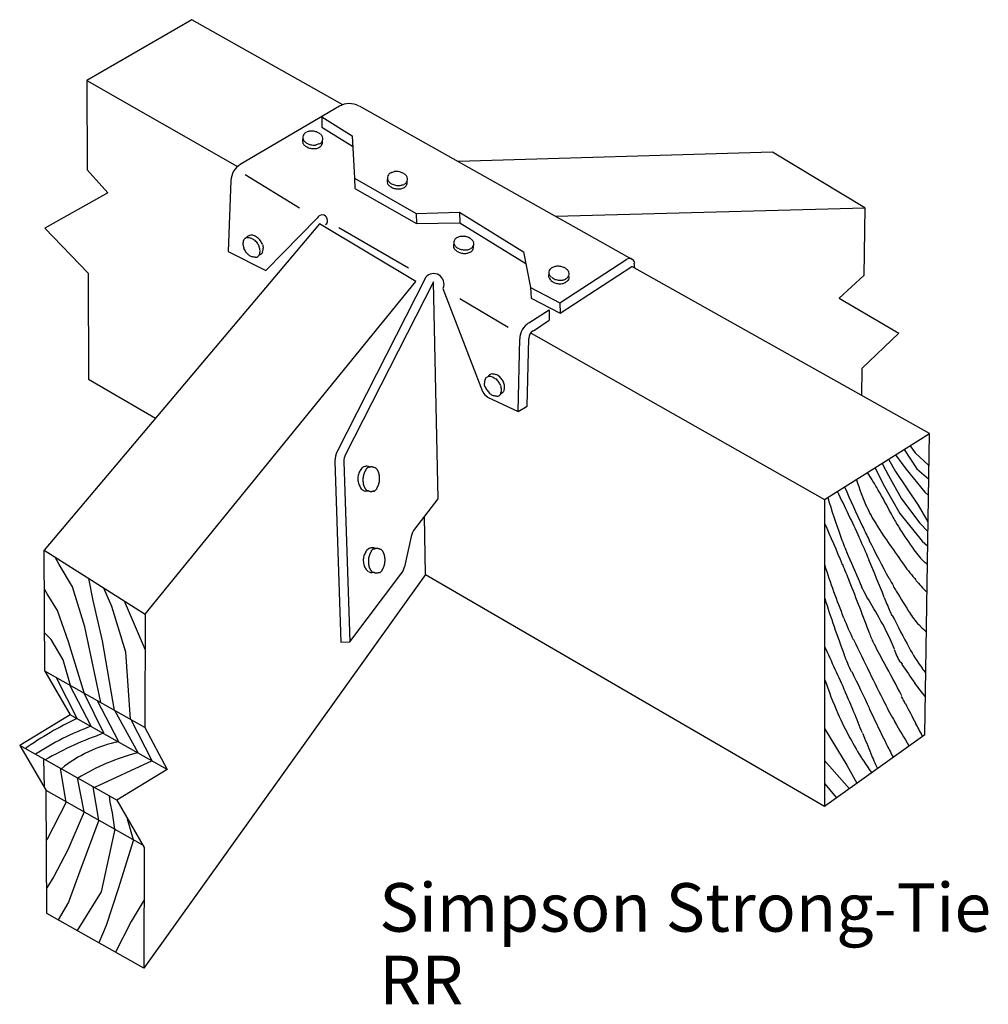
# Model space of a CAD drawing. Units: inches. Extents: x 0.45 to 2.95, y 0.58 to 3.11.
import ezdxf

# ---------------------------------------------------------------- set-up
doc = ezdxf.new("R2010")
doc.units = ezdxf.units.IN
doc.header["$LTSCALE"] = 0.25
doc.header["$MEASUREMENT"] = 0
doc.linetypes.add('PHANTOM', pattern=[2.5, 1.25, -0.25, 0.25, -0.25, 0.25, -0.25])
doc.layers.get('0').update_dxf_attribs({"linetype": 'CONTINUOUS'})
doc.styles.get("Standard").update_dxf_attribs({"font": 'romans'})

msp = doc.modelspace()

# ---------------------------------------------------------------- linework, layer by layer
for p, q in [((0.897, 3.113), (0.627, 2.956)), ((1.286, 2.894), (0.897, 3.113)), ((0.627, 2.956), (0.628, 2.726)), ((0.627, 2.956), (1.015, 2.735)), ((1.278, 2.89), (1.022, 2.74)), ((1.328, 2.891), (2.031, 2.496)), ((1.232, 2.863), (1.232, 2.836)), ((1.232, 2.863), (1.31, 2.814)), ((1.232, 2.836), (1.311, 2.787)), ((1.31, 2.814), (1.316, 2.705)), ((2.393, 2.772), (1.583, 2.748)), ((2.631, 2.628), (2.393, 2.772)), ((0.628, 2.726), (0.681, 2.667)), ((1.035, 2.714), (1.175, 2.628)), ((0.998, 2.699), (0.991, 2.516)), ((1.316, 2.705), (1.317, 2.678)), ((1.316, 2.705), (1.475, 2.614)), ((0.681, 2.667), (0.519, 2.576)), ((1.317, 2.678), (1.476, 2.588)), ((1.475, 2.614), (1.587, 2.617)), ((1.475, 2.614), (1.476, 2.588)), ((1.587, 2.617), (1.588, 2.59)), ((1.587, 2.617), (1.752, 2.515)), ((1.834, 2.607), (2.631, 2.628)), ((2.631, 2.628), (2.628, 2.454)), ((1.226, 2.587), (0.517, 1.747)), ((1.088, 2.467), (1.22, 2.602)), ((1.474, 2.439), (1.226, 2.587)), ((1.476, 2.588), (1.588, 2.59)), ((1.588, 2.59), (1.758, 2.485)), ((0.519, 2.576), (0.63, 2.46)), ((1.276, 2.578), (1.455, 2.474)), ((0.991, 2.516), (1.088, 2.467)), ((1.752, 2.515), (1.77, 2.423)), ((1.845, 2.384), (2.018, 2.496)), ((2.038, 2.473), (2.037, 2.486)), ((0.63, 2.46), (0.631, 2.187)), ((1.846, 2.357), (2.031, 2.477)), ((2.797, 2.047), (2.031, 2.477)), ((0.777, 1.582), (1.474, 2.439)), ((1.499, 2.448), (1.272, 2.001)), ((1.52, 2.438), (1.293, 1.993)), ((1.532, 1.879), (1.52, 2.438)), ((2.628, 2.454), (2.565, 2.396)), ((1.544, 2.421), (1.646, 2.155)), ((1.77, 2.423), (1.771, 2.396)), ((1.77, 2.423), (1.845, 2.384)), ((1.588, 2.395), (1.712, 2.321)), ((1.771, 2.396), (1.846, 2.357)), ((1.845, 2.384), (1.846, 2.357)), ((2.565, 2.396), (2.718, 2.306)), ((1.765, 2.332), (1.818, 2.366)), ((1.818, 2.366), (1.818, 2.339)), ((1.777, 2.312), (1.818, 2.339)), ((1.738, 2.104), (1.742, 2.291)), ((1.761, 2.118), (1.765, 2.292)), ((1.771, 2.306), (2.527, 1.877)), ((2.718, 2.306), (2.623, 2.215)), ((2.623, 2.215), (2.622, 2.145)), ((0.631, 2.187), (0.804, 2.087)), ((1.659, 2.141), (1.738, 2.104)), ((1.738, 2.104), (1.761, 2.118)), ((2.527, 1.877), (2.797, 2.047)), ((2.785, 1.272), (2.797, 2.047)), ((2.732, 2.006), (2.765, 1.956)), ((2.747, 2.016), (2.76, 1.997)), ((2.692, 1.981), (2.71, 1.949)), ((2.71, 1.992), (2.736, 1.956)), ((2.76, 1.997), (2.795, 1.966)), ((1.266, 1.976), (1.281, 1.51)), ((1.289, 1.975), (1.304, 1.511)), ((2.657, 1.959), (2.678, 1.917)), ((2.675, 1.97), (2.692, 1.939)), ((2.736, 1.956), (2.785, 1.896)), ((2.765, 1.956), (2.795, 1.93)), ((2.692, 1.939), (2.725, 1.879)), ((2.71, 1.949), (2.768, 1.863)), ((2.678, 1.917), (2.721, 1.841)), ((1.472, 1.801), (1.532, 1.879)), ((2.527, 1.877), (2.527, 1.087)), ((2.725, 1.879), (2.772, 1.816)), ((2.785, 1.896), (2.794, 1.888)), ((2.768, 1.863), (2.793, 1.82)), ((1.499, 1.684), (1.497, 1.834)), ((2.721, 1.841), (2.778, 1.77)), ((2.772, 1.816), (2.793, 1.795)), ((1.462, 1.782), (1.445, 1.704)), ((2.778, 1.77), (2.792, 1.758)), ((0.519, 1.435), (0.517, 1.747)), ((0.517, 1.747), (0.777, 1.582)), ((0.556, 1.71), (0.545, 1.729)), ((0.59, 1.652), (0.556, 1.71)), ((0.643, 1.617), (0.632, 1.674)), ((1.499, 1.684), (0.774, 0.67)), ((1.304, 1.511), (1.436, 1.685)), ((1.499, 1.684), (2.527, 1.087)), ((0.622, 1.549), (0.59, 1.652)), ((0.691, 1.602), (0.671, 1.649)), ((0.525, 1.634), (0.518, 1.646)), ((0.551, 1.591), (0.525, 1.634)), ((0.667, 1.513), (0.643, 1.617)), ((0.727, 1.484), (0.691, 1.602)), ((0.723, 1.616), (0.731, 1.598)), ((0.731, 1.598), (0.777, 1.49)), ((0.58, 1.511), (0.551, 1.591)), ((0.777, 1.582), (0.776, 1.29)), ((0.663, 1.354), (0.622, 1.549)), ((0.535, 1.517), (0.518, 1.534)), ((0.566, 1.464), (0.535, 1.517)), ((0.621, 1.377), (0.58, 1.511)), ((0.698, 1.334), (0.667, 1.513)), ((1.281, 1.51), (1.304, 1.511)), ((0.739, 1.311), (0.727, 1.484)), ((0.585, 1.398), (0.566, 1.464)), ((0.776, 1.29), (0.519, 1.435)), ((0.519, 1.435), (0.584, 1.323)), ((0.602, 1.313), (0.549, 1.418)), ((0.638, 1.293), (0.583, 1.399)), ((0.671, 1.275), (0.621, 1.377)), ((0.709, 1.253), (0.654, 1.359)), ((0.584, 1.323), (0.454, 1.244)), ((0.834, 1.182), (0.584, 1.323)), ((0.759, 1.225), (0.699, 1.334)), ((0.795, 1.204), (0.741, 1.31)), ((0.776, 1.29), (0.834, 1.182)), ((2.527, 1.287), (2.584, 1.193)), ((2.527, 1.087), (2.785, 1.272)), ((0.454, 1.244), (0.522, 1.128)), ((0.704, 1.103), (0.454, 1.244)), ((0.518, 1.135), (0.516, 1.209)), ((0.795, 1.204), (0.647, 1.135)), ((2.527, 1.205), (2.591, 1.132)), ((2.584, 1.193), (2.61, 1.147)), ((0.574, 1.098), (0.559, 1.184)), ((0.834, 1.182), (0.704, 1.103)), ((0.62, 1.073), (0.603, 1.16)), ((2.527, 1.146), (2.558, 1.109)), ((0.771, 0.987), (0.522, 1.128)), ((0.524, 0.811), (0.522, 1.128)), ((0.658, 1.051), (0.643, 1.137)), ((0.574, 1.098), (0.524, 1.001)), ((0.687, 1.098), (0.685, 1.114)), ((0.693, 1.07), (0.687, 1.098)), ((0.704, 1.103), (0.775, 0.981)), ((0.62, 1.073), (0.578, 0.975)), ((0.699, 1.028), (0.693, 1.07)), ((0.658, 1.051), (0.609, 0.92)), ((0.747, 1.001), (0.732, 1.054)), ((0.699, 1.028), (0.664, 0.867)), ((0.524, 1.001), (0.523, 1)), ((0.747, 1.001), (0.708, 0.874)), ((0.578, 0.975), (0.542, 0.906)), ((0.775, 0.981), (0.774, 0.67)), ((0.609, 0.92), (0.58, 0.84)), ((0.542, 0.906), (0.524, 0.877)), ((0.664, 0.867), (0.602, 0.767)), ((0.708, 0.874), (0.677, 0.78)), ((0.58, 0.84), (0.553, 0.795)), ((0.775, 0.846), (0.741, 0.79)), ((0.774, 0.67), (0.524, 0.811)), ((0.741, 0.79), (0.701, 0.711)), ((0.677, 0.78), (0.658, 0.735))]:
    msp.add_line(p, q)
for centre, radius, start, end in [((1.303, 2.847), 0.05, 60.732, 120.494), ((1.195, 2.81), 0.012, 140.753, 172.349), ((1.201, 2.805), 0.02, 116.305, 140.753), ((1.205, 2.798), 0.028, 97.934, 116.305), ((1.206, 2.787), 0.039, 82.349, 97.934), ((1.206, 2.787), 0.039, 66.763, 82.349), ((1.21, 2.797), 0.028, 48.392, 66.763), ((1.216, 2.803), 0.02, 23.944, 48.392), ((1.194, 2.801), 0.012, 172.349, 203.944), ((1.194, 2.801), 0.012, 152.916, 172.349), ((1.201, 2.804), 0.02, 203.944, 228.392), ((1.195, 2.81), 0.012, 172.349, 203.944), ((1.202, 2.813), 0.02, 203.944, 228.392), ((1.208, 2.819), 0.028, 228.392, 246.763), ((1.212, 2.829), 0.039, 246.763, 262.349), ((1.212, 2.829), 0.039, 262.349, 277.934), ((1.213, 2.819), 0.028, 277.934, 296.305), ((1.217, 2.811), 0.02, 296.305, 320.753), ((1.222, 2.797), 0.012, 320.753, 352.349), ((1.223, 2.806), 0.012, 320.753, 352.349), ((1.222, 2.797), 0.012, 352.349, 16.412), ((1.223, 2.806), 0.012, 352.349, 23.944), ((1.207, 2.81), 0.028, 228.392, 246.763), ((1.211, 2.82), 0.039, 246.763, 262.349), ((1.211, 2.82), 0.039, 262.349, 277.934), ((1.213, 2.809), 0.028, 277.934, 296.305), ((1.216, 2.802), 0.02, 296.305, 320.753), ((1.048, 2.697), 0.05, 120.494, 177.928), ((1.413, 2.706), 0.012, 140.753, 172.349), ((1.419, 2.701), 0.02, 116.305, 140.753), ((1.422, 2.693), 0.028, 97.934, 116.305), ((1.424, 2.683), 0.039, 82.349, 97.934), ((1.424, 2.683), 0.039, 66.763, 82.349), ((1.428, 2.693), 0.028, 48.392, 66.763), ((1.434, 2.699), 0.02, 23.944, 48.392), ((1.412, 2.697), 0.012, 172.349, 203.944), ((1.412, 2.697), 0.012, 152.916, 172.349), ((1.419, 2.7), 0.02, 203.944, 228.392), ((1.413, 2.706), 0.012, 172.349, 203.944), ((1.42, 2.709), 0.02, 203.944, 228.392), ((1.425, 2.715), 0.028, 228.392, 246.763), ((1.43, 2.725), 0.039, 246.763, 262.349), ((1.431, 2.714), 0.028, 277.934, 296.305), ((1.435, 2.707), 0.02, 296.305, 320.753), ((1.44, 2.693), 0.012, 320.753, 352.349), ((1.441, 2.702), 0.012, 320.753, 352.349), ((1.44, 2.693), 0.012, 352.349, 16.412), ((1.441, 2.702), 0.012, 352.349, 23.944), ((1.425, 2.706), 0.028, 228.392, 246.763), ((1.429, 2.716), 0.039, 246.763, 262.349), ((1.429, 2.716), 0.039, 262.349, 277.934), ((1.43, 2.725), 0.039, 262.349, 277.934), ((1.43, 2.705), 0.028, 277.934, 296.305), ((1.434, 2.698), 0.02, 296.305, 320.753), ((1.233, 2.596), 0.014, 308.973, 156.316), ((1.05, 2.536), 0.021, 157.782, 182.242), ((1.042, 2.539), 0.013, 125.795, 157.782), ((1.042, 2.539), 0.013, 93.809, 125.795), ((1.05, 2.545), 0.013, 125.795, 152.234), ((1.042, 2.53), 0.021, 69.349, 93.809), ((1.05, 2.545), 0.013, 93.809, 125.795), ((1.051, 2.537), 0.021, 69.349, 93.809), ((1.039, 2.522), 0.03, 51.157, 69.349), ((1.032, 2.513), 0.042, 35.795, 51.157), ((1.048, 2.528), 0.03, 51.157, 69.349), ((1.032, 2.513), 0.042, 20.434, 35.795), ((1.04, 2.519), 0.042, 35.795, 51.157), ((1.04, 2.519), 0.042, 20.434, 35.795), ((1.584, 2.539), 0.012, 172.349, 203.944), ((1.584, 2.539), 0.012, 140.753, 172.349), ((1.59, 2.534), 0.02, 116.305, 140.753), ((1.594, 2.527), 0.028, 97.934, 116.305), ((1.595, 2.516), 0.039, 82.349, 97.934), ((1.595, 2.516), 0.039, 66.763, 82.349), ((1.599, 2.526), 0.028, 48.392, 66.763), ((1.605, 2.532), 0.02, 23.944, 48.392), ((1.612, 2.536), 0.012, 352.349, 23.944), ((1.059, 2.536), 0.03, 182.242, 200.434), ((1.07, 2.54), 0.042, 200.434, 215.795), ((1.07, 2.54), 0.042, 215.795, 231.157), ((1.043, 2.517), 0.03, 2.242, 20.434), ((1.052, 2.517), 0.021, 337.782, 2.242), ((1.068, 2.52), 0.013, 305.795, 337.782), ((1.06, 2.524), 0.021, 337.782, 2.242), ((1.052, 2.523), 0.03, 2.242, 20.434), ((1.583, 2.53), 0.012, 172.349, 203.944), ((1.583, 2.53), 0.012, 152.916, 172.349), ((1.59, 2.534), 0.02, 203.944, 228.392), ((1.591, 2.543), 0.02, 203.944, 228.392), ((1.596, 2.549), 0.028, 228.392, 246.763), ((1.596, 2.54), 0.028, 228.392, 246.763), ((1.6, 2.55), 0.039, 246.763, 262.349), ((1.601, 2.559), 0.039, 246.763, 262.349), ((1.6, 2.55), 0.039, 262.349, 277.934), ((1.601, 2.559), 0.039, 262.349, 277.934), ((1.601, 2.539), 0.028, 277.934, 296.305), ((1.602, 2.548), 0.028, 277.934, 296.305), ((1.605, 2.532), 0.02, 296.305, 320.753), ((1.606, 2.541), 0.02, 296.305, 320.753), ((1.611, 2.527), 0.012, 320.753, 352.349), ((1.612, 2.536), 0.012, 320.753, 352.349), ((1.611, 2.527), 0.012, 352.349, 16.412), ((1.062, 2.531), 0.03, 231.157, 249.349), ((1.059, 2.523), 0.021, 249.349, 273.809), ((1.06, 2.514), 0.013, 273.809, 305.795), ((1.06, 2.514), 0.013, 305.795, 337.782), ((1.068, 2.52), 0.013, 281.851, 305.795), ((2.025, 2.485), 0.013, 3.679, 122.91), ((1.829, 2.462), 0.012, 172.349, 203.944), ((1.829, 2.462), 0.012, 140.753, 172.349), ((1.835, 2.457), 0.02, 116.305, 140.753), ((1.839, 2.45), 0.028, 97.934, 116.305), ((1.84, 2.439), 0.039, 82.349, 97.934), ((1.84, 2.439), 0.039, 66.763, 82.349), ((1.845, 2.449), 0.028, 48.392, 66.763), ((1.85, 2.455), 0.02, 23.944, 48.392), ((1.857, 2.458), 0.012, 352.349, 23.944), ((1.52, 2.432), 0.027, 336.156, 140.504), ((1.828, 2.453), 0.012, 172.349, 203.944), ((1.828, 2.453), 0.012, 152.916, 172.349), ((1.836, 2.465), 0.02, 203.944, 228.392), ((1.836, 2.456), 0.02, 203.944, 228.392), ((1.841, 2.462), 0.028, 228.392, 246.763), ((1.842, 2.471), 0.028, 228.392, 246.763), ((1.845, 2.472), 0.039, 246.763, 262.349), ((1.846, 2.481), 0.039, 246.763, 262.349), ((1.846, 2.481), 0.039, 262.349, 277.934), ((1.847, 2.461), 0.028, 277.934, 296.305), ((1.848, 2.47), 0.028, 277.934, 296.305), ((1.85, 2.454), 0.02, 296.305, 320.753), ((1.851, 2.463), 0.02, 296.305, 320.753), ((1.857, 2.458), 0.012, 320.753, 352.349), ((1.857, 2.449), 0.012, 320.753, 352.349), ((1.857, 2.449), 0.012, 352.349, 16.412), ((1.845, 2.472), 0.039, 262.349, 277.934), ((1.792, 2.29), 0.05, 122.91, 178.54), ((1.79, 2.291), 0.025, 122.91, 178.54), ((1.672, 2.178), 0.021, 157.782, 182.242), ((1.664, 2.181), 0.013, 125.795, 157.782), ((1.664, 2.181), 0.013, 93.809, 125.795), ((1.672, 2.188), 0.013, 125.795, 152.234), ((1.664, 2.173), 0.021, 69.349, 93.809), ((1.672, 2.188), 0.013, 93.809, 125.795), ((1.673, 2.179), 0.021, 69.349, 93.809), ((1.661, 2.164), 0.03, 51.157, 69.349), ((1.654, 2.155), 0.042, 35.795, 51.157), ((1.67, 2.171), 0.03, 51.157, 69.349), ((1.662, 2.162), 0.042, 35.795, 51.157), ((1.662, 2.162), 0.042, 20.434, 35.795), ((1.68, 2.178), 0.03, 182.242, 200.434), ((1.692, 2.183), 0.042, 200.434, 215.795), ((1.692, 2.183), 0.042, 215.795, 231.157), ((1.654, 2.155), 0.042, 20.434, 35.795), ((1.665, 2.159), 0.03, 2.242, 20.434), ((1.674, 2.16), 0.021, 337.782, 2.242), ((1.69, 2.163), 0.013, 305.795, 337.782), ((1.673, 2.166), 0.03, 2.242, 20.434), ((1.682, 2.166), 0.021, 337.782, 2.242), ((1.67, 2.164), 0.025, 200.977, 244.555), ((1.684, 2.173), 0.03, 231.157, 249.349), ((1.681, 2.165), 0.021, 249.349, 273.809), ((1.682, 2.156), 0.013, 273.809, 305.795), ((1.682, 2.156), 0.013, 305.795, 337.782), ((1.69, 2.163), 0.013, 281.851, 305.795), ((1.316, 1.978), 0.05, 153.061, 181.774), ((1.327, 1.976), 0.038, 153.061, 181.774), ((1.361, 1.934), 0.035, 143.92, 162.073), ((1.353, 1.94), 0.025, 119.458, 143.92), ((1.348, 1.949), 0.014, 87.386, 119.458), ((1.348, 1.949), 0.014, 56.616, 87.386), ((1.374, 1.93), 0.049, 177.386, 192.699), ((1.374, 1.93), 0.049, 162.073, 177.386), ((3.422, 2.193), 0.855, 198.028, 203.075), ((0.857, 0.8), 2.118, 32.167, 32.766), ((2.173, 1.628), 0.563, 29.062, 32.167), ((1.361, 1.927), 0.035, 192.699, 210.853), ((1.352, 1.922), 0.025, 210.853, 235.315), ((6.091, 3.432), 3.828, 203.433, 205.105), ((1.346, 1.913), 0.014, 235.315, 267.386), ((1.346, 1.913), 0.014, 267.386, 288.28), ((4.428, 2.44), 1.973, 196.428, 199.453), ((-1.524, -0.126), 4.558, 24.702, 26.362), ((-1.102, -0.192), 4.31, 28.169, 29.062), ((2.9, 1.971), 0.287, 203.075, 213.115), ((3.665, 2.361), 1.098, 208.169, 209.937), ((1.511, 1.771), 0.05, 142.109, 167.26), ((-4.55, -1.305), 7.735, 22.935, 23.795), ((3.497, 2.216), 0.963, 205.105, 207.412), ((5.112, 3.413), 2.928, 213.115, 214.373), ((2.894, 1.917), 0.208, 209.937, 213.674), ((6.7, 4.453), 4.782, 213.674, 214.454), ((3.228, 2.016), 0.7, 199.453, 203.072), ((1.228, 1.139), 1.529, 22.415, 24.702), ((1.367, 1.73), 0.025, 119.458, 143.92), ((1.362, 1.739), 0.014, 87.386, 119.458), ((1.362, 1.739), 0.014, 56.616, 87.386), ((33.468, 17.76), 34.726, 207.412, 207.595), ((5.14, 3.433), 2.962, 214.373, 215.624), ((1.388, 1.72), 0.049, 162.073, 177.386), ((1.375, 1.724), 0.035, 143.92, 162.073), ((17.777, 8.214), 16.514, 203.072, 203.369), ((2.914, 1.855), 0.19, 214.454, 227.71), ((1.388, 1.72), 0.049, 177.386, 192.699), ((1.375, 1.717), 0.035, 192.699, 210.853), ((1.366, 1.712), 0.025, 210.853, 235.315), ((1.396, 1.715), 0.05, 322.674, 347.26), ((5.123, 2.566), 2.734, 198.26, 201.312), ((0.729, 0.929), 2.003, 21.592, 22.935), ((-5.847, -1.779), 9.182, 21.761, 22.415), ((3.084, 1.96), 0.433, 215.624, 222.05), ((3.112, 2.073), 0.484, 227.71, 228.597), ((1.36, 1.703), 0.014, 235.315, 267.386), ((1.36, 1.703), 0.014, 267.386, 288.28), ((4.037, 2.377), 1.516, 207.595, 208.467), ((-4.147, -1.001), 7.247, 20.451, 21.592), ((2.872, 1.773), 0.277, 203.369, 205.663), ((3.094, 1.88), 0.524, 205.663, 211.809), ((2.958, 1.792), 0.289, 208.467, 211.533), ((3.659, 2.478), 1.208, 222.05, 223.997), ((3.808, 2.075), 1.214, 201.761, 203.559), ((7.588, 4.633), 5.721, 211.533, 212.222), ((5.19, 2.469), 2.794, 197.646, 200.767), ((1.892, 1.134), 0.891, 27.097, 31.809), ((2.878, 1.67), 0.2, 203.559, 207.334), ((11.695, 6.227), 10.124, 207.334, 207.864), ((2.9, 1.679), 0.18, 212.222, 225.542), ((3.279, 1.846), 0.754, 201.312, 205.928), ((3.125, 1.908), 0.501, 225.542, 227.871), ((2.926, 1.637), 0.302, 200.451, 206.04), ((2.216, 1.3), 0.527, 21.314, 27.097), ((-2.211, -0.744), 5.242, 23.912, 25.321), ((18.008, 9.007), 17.131, 205.928, 206.243), ((3.567, 1.95), 1.015, 206.04, 209.16), ((3.106, 1.679), 0.566, 200.767, 205.637), ((2.952, 1.587), 0.264, 201.314, 209.49), ((3.096, 1.681), 0.397, 207.864, 216.791), ((-0.017, -0.049), 3.089, 27.371, 29.16), ((2.787, 1.494), 0.073, 209.49, 214.373), ((7.998, 5.058), 6.387, 214.373, 214.895), ((139.633, 67.2), 152, 205.637, 205.677), ((16.125, 8.079), 15.032, 206.243, 206.579), ((3.568, 2.034), 0.987, 216.791, 217.726), ((3.372, 1.686), 0.887, 197.923, 203.947), ((3.164, 1.687), 0.494, 214.895, 220.077), ((0.796, 0.59), 1.952, 22.262, 23.912), ((-5.007, -2.633), 8.707, 27.232, 27.371), ((3.493, 1.759), 0.907, 206.579, 210.028), ((58.097, 29.843), 62.263, 207.232, 207.284), ((3.372, 1.686), 0.887, 203.947, 208.459), ((-9.009, -3.424), 12.547, 22, 22.262), ((96.286, 46.361), 103.905, 205.677, 205.725), ((0.979, 0.508), 0.889, 115.129, 125.094), ((5.678, 3.022), 3.431, 210.028, 211.239), ((4.212, 2.05), 1.633, 207.284, 208.624), ((0.857, 0.681), 0.65, 109.679, 123.842), ((0.957, 0.443), 0.88, 109.021, 119.784), ((13.905, 5.833), 12.166, 202, 202.266), ((0.776, 0.921), 0.339, 101.327, 129.213), ((3.372, 1.686), 0.887, 208.459, 212.626), ((7.946, 3.799), 5.846, 205.725, 206.053), ((0.902, 0.667), 0.576, 104.424, 121.23), ((3.162, 1.435), 0.558, 202.266, 206.653), ((31.973, 15.545), 32.59, 206.053, 206.088), ((3.372, 1.686), 0.887, 212.626, 215.294)]:
    msp.add_arc(centre, radius, start, end)
at = {"linetype": 'PHANTOM'}
for centre, radius, start, end in [((1.374, 1.933), 0.035, 143.92, 162.073), ((1.365, 1.939), 0.025, 119.458, 143.92), ((1.36, 1.947), 0.014, 87.386, 119.458), ((1.36, 1.947), 0.014, 55.315, 87.386), ((1.355, 1.939), 0.025, 30.853, 55.315), ((1.387, 1.928), 0.049, 177.386, 192.699), ((1.387, 1.928), 0.049, 162.073, 177.386), ((1.346, 1.934), 0.035, 12.699, 30.853), ((1.332, 1.931), 0.049, 342.073, 357.386), ((1.332, 1.931), 0.049, 357.386, 12.699), ((1.373, 1.925), 0.035, 192.699, 210.853), ((1.364, 1.92), 0.025, 210.853, 235.315), ((1.354, 1.92), 0.025, 299.458, 323.92), ((1.345, 1.926), 0.035, 323.92, 342.073), ((1.359, 1.912), 0.014, 235.315, 267.386), ((1.359, 1.912), 0.014, 267.386, 299.458), ((1.379, 1.729), 0.025, 119.458, 143.92), ((1.374, 1.737), 0.014, 87.386, 119.458), ((1.374, 1.737), 0.014, 55.315, 87.386), ((1.401, 1.718), 0.049, 162.073, 177.386), ((1.388, 1.723), 0.035, 143.92, 162.073), ((1.369, 1.729), 0.025, 30.853, 55.315), ((1.36, 1.724), 0.035, 12.699, 30.853), ((1.346, 1.721), 0.049, 357.386, 12.699), ((1.401, 1.718), 0.049, 177.386, 192.699), ((1.387, 1.715), 0.035, 192.699, 210.853), ((1.359, 1.716), 0.035, 323.92, 342.073), ((1.346, 1.721), 0.049, 342.073, 357.386), ((1.378, 1.71), 0.025, 210.853, 235.315), ((1.373, 1.702), 0.014, 235.315, 267.386), ((1.373, 1.702), 0.014, 267.386, 299.458), ((1.368, 1.71), 0.025, 299.458, 323.92)]:
    msp.add_arc(centre, radius, start, end, dxfattribs=at)

# ---------------------------------------------------------------- texts
for s, p in [('Simpson Strong-Tie', (1.38, 0.764)), ('RR', (1.38, 0.577))]:
    msp.add_text(s, height=0.125).set_placement(p)

doc.saveas('drawing.dxf')
